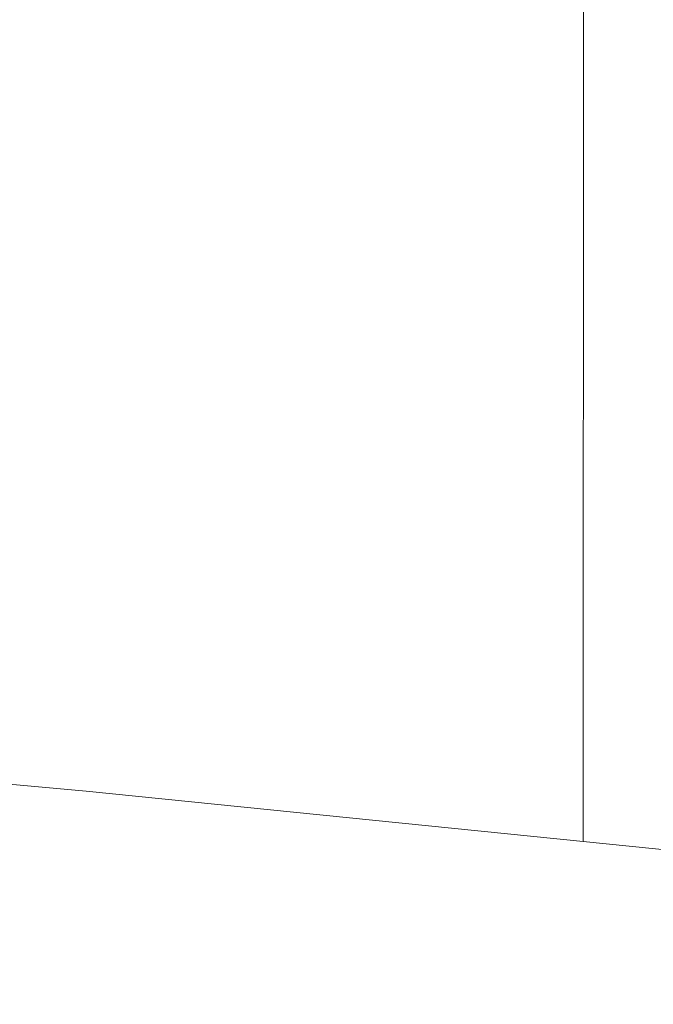
# Model space of a CAD drawing. Units: millimetres. Extents: x -5167 to 5454, y -2909 to 4611.
# Drawn here: x 1220 to 1262, y 1381 to 1448 of the extents above; entities that cross this region are included whole.
import ezdxf

# ---------------------------------------------------------------- set-up
doc = ezdxf.new("R2010")
doc.units = ezdxf.units.MM
doc.layers.get('0').update_dxf_attribs({"lineweight": 5})
doc.layers.add('Размеры', color=10, linetype='Continuous', lineweight=5)
doc.dimstyles.new('размеры Маф', dxfattribs={"dimtxt": 150, "dimasz": 50, "dimexe": 50, "dimexo": 0.0625, "dimgap": 0.09, "dimtad": 1, "dimdec": 0, "dimzin": 0, "dimdsep": 46, "dimtxsty": 'Standard', "dimblk": 'ARCHTICK', "dimcen": 0.09, "dimdle": 50, "dimclrd": 256, "dimclre": 256, "dimclrt": 256, "dimadec": 0, "dimazin": 0, "dimtfac": 1, "dimtdec": 0, "dimtix": 1, "dimtofl": 0, "dimtmove": 0, "dimatfit": 3, "dimfxl": 1, "dimtolj": 1, "dimtzin": 0, "dimlwd": -1, "dimlwe": -1, "dimarcsym": 1})

# ---------------------------------------------------------------- blocks, each defined once
blk = doc.blocks.new('_ArchTick')
at = {"color": 0, "linetype": 'ByBlock', "const_width": 0.15}
blk.add_lwpolyline([(-0.5, -0.5), (0.5, 0.5)], dxfattribs=at)
blk = doc.blocks.new('*D9')
at = {"layer": 'Defpoints', "color": 0, "transparency": 16777216}
for p in [(2776.098, 1906.574), (-3616.359, 1857.696), (2776.098, -827.651)]:
    blk.add_point(p, dxfattribs=at)
at = {"layer": 'Размеры', "transparency": 16777216}
for p, q in [((2776.098, 1906.511), (2776.098, -877.651)), ((-3616.359, 1857.633), (-3616.359, -877.651)), ((-3666.359, -827.651), (2826.098, -827.651))]:
    blk.add_line(p, q, dxfattribs=at)
at = {"layer": 'Размеры', "transparency": 16777216, "xscale": 50, "yscale": 50, "zscale": 50, "rotation": 180}
blk.add_blockref('_ArchTick', (-3616.359, -827.651), dxfattribs=at)
at = {"layer": 'Размеры', "transparency": 16777216, "xscale": 50, "yscale": 50, "zscale": 50}
blk.add_blockref('_ArchTick', (2776.098, -827.651), dxfattribs=at)
at = {"layer": 'Размеры', "transparency": 16777216, "insert": (-420.131, -752.561), "char_height": 150, "attachment_point": 5}
blk.add_mtext('\\A1;6392', dxfattribs=at)

msp = doc.modelspace()

# ---------------------------------------------------------------- linework, layer by layer
for p, q in [((1257.442, 1392.348), (1257.455, 1481.806)), ((1161.849, 1401.42), (1224.067, 1395.732)), ((1224.067, 1395.732), (1257.442, 1392.348)), ((1257.442, 1392.348), (1271.897, 1390.882))]:
    msp.add_line(p, q)

# ---------------------------------------------------------------- dimensions: what is measured, and where the dimension line sits
at = {"layer": 'Размеры'}
dim = msp.add_linear_dim(base=(2776.098, -827.651), p1=(-3616.359, 1857.696), p2=(2776.098, 1906.574), dimstyle='размеры Маф', dxfattribs=at)
dim.commit()
dim.dimension.update_dxf_attribs({"geometry": '*D9', "text_midpoint": (-420.131, -752.561)})

doc.saveas('drawing.dxf')
